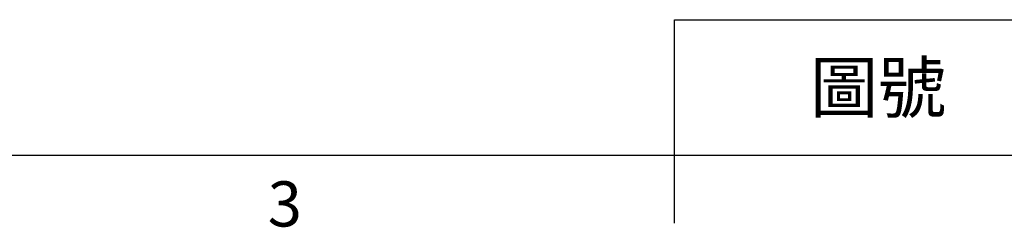
# Model space of a CAD drawing. Extents: x -18 to 766, y -10 to 490.
# Drawn here: x 181 to 290, y -8 to 15 of the extents above; entities that cross this region are included whole.
import ezdxf
from ezdxf.enums import TextEntityAlignment as Align

# ---------------------------------------------------------------- set-up
doc = ezdxf.new("R2010")
doc.units = 0
doc.header["$LTSCALE"] = 12.5
doc.layers.get('0').update_dxf_attribs({"color": 3, "linetype": 'CONTINUOUS'})
doc.layers.add('DIM', color=3, linetype='CONTINUOUS')
doc.styles.add('ATTDEF', font='txt')
doc.styles.get("Standard").update_dxf_attribs({"font": 'simplex.shx'})

# ---------------------------------------------------------------- blocks, each defined once
blk = doc.blocks.new('GJA420')
at = {"color": 0}
for p, q in [((101.5, 6), (275, 6)), ((101.5, 0), (101.5, 6)), ((0, 0), (275, 0)), ((101.5, -3), (101.5, 0))]:
    blk.add_line(p, q, dxfattribs=at)
blk.add_text('3', height=2, dxfattribs=at).set_placement((83.5, -3.155))
at = {"color": 0, "insert": (110.5, 3), "char_height": 2.2, "width": 7, "attachment_point": 5}
blk.add_mtext('\\f標楷體|b0|i0|c136|p65;圖號', dxfattribs=at)
at = {"color": 4, "style": 'ATTDEF'}
blk.add_attdef('料號', text='', height=2.5, dxfattribs=at).set_placement((120.5, 3), align=Align.MIDDLE_LEFT)
for tag, p in [('比例', (200.5, 3)), ('版本', (236.5, 3))]:
    blk.add_attdef(tag, text='', height=2.5, dxfattribs=at).set_placement(p, align=Align.MIDDLE_CENTER)

msp = doc.modelspace()

# ---------------------------------------------------------------- block references
at = {"layer": 'DIM', "xscale": 2.5, "yscale": 2.5, "zscale": 2.5}
msp.add_blockref('GJA420', (0, 0), dxfattribs=at)

doc.saveas('drawing.dxf')
